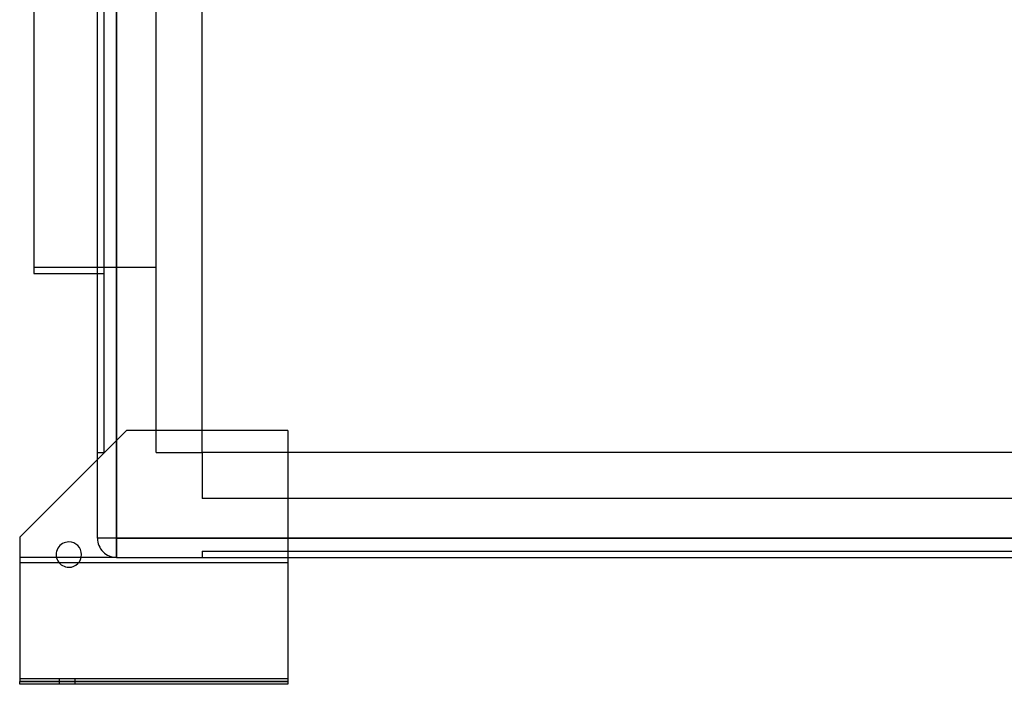
# Model space of a CAD drawing. Extents: x -489 to 489, y -520 to 440.
# Drawn here: x -489 to 132, y -520 to -101 of the extents above; entities that cross this region are included whole.
import ezdxf

# ---------------------------------------------------------------- set-up
doc = ezdxf.new("R2010")
doc.units = 0
doc.layers.add('HIDDEN', color=7, linetype='CONTINUOUS')
doc.layers.add('THICK', color=7, linetype='CONTINUOUS')

msp = doc.modelspace()

# ---------------------------------------------------------------- linework, layer by layer
at = {"layer": 'HIDDEN'}
for p, q in [((-428, 428), (-428, -366.25)), ((-436, 374), (-436, -374)), ((-403, -374), (-403, 374)), ((-480, -257), (-403, -257)), ((-480, -257), (-480, -257)), ((-403, -257), (-403, -257)), ((-480, -261), (-480, -261)), ((-440, -261), (-436, -261)), ((-436, -261), (-436, -261)), ((-421.75, -360), (-421.75, -360)), ((-421.75, -360), (-421.75, -360)), ((-374, -374), (-374, -360)), ((-320, -360), (-320, -360)), ((-320, -360), (-320, -360)), ((-428, -366.25), (-428, -428)), ((-428, -428), (-428, -366.25)), ((-440, -374), (-436, -374)), ((-440, -374), (-440, -374)), ((-440, -428), (-440, -378.25)), ((-436, -374), (-436, -374)), ((-403, -374), (-403, -374)), ((-403, -374), (-374, -374)), ((-374, -374), (-374, -403)), ((-374, -374), (-374, -374)), ((-374, -374), (-374, -374)), ((-374, -374), (-374, -374)), ((-374, -374), (-374, -374)), ((-374, -374), (-374, -374)), ((-320, -374), (-374, -374)), ((374, -403), (-374, -403)), ((-374, -403), (-374, -403)), ((-489, -427.25), (-489, -427.25)), ((-489, -427.25), (-489, -427.25)), ((-428, -428), (-440, -428)), ((-428, -428), (-440, -428)), ((-440, -428), (-440, -428)), ((-320, -428), (-428, -428)), ((-428, -428), (-320, -428)), ((-428, -428), (-428, -440)), ((-428, -440), (-428, -428)), ((320, -428), (-320, -428)), ((-489, -440), (-489, -440)), ((-465.81, -440), (-489, -440)), ((-489, -440), (-489, -440)), ((-428, -440), (-450.19, -440)), ((-428, -440), (-428, -440)), ((-428, -440), (-428, -440)), ((-428, -440), (-428, -440)), ((-428, -440), (-320, -440)), ((-428, -440), (-428, -440)), ((-428, -440), (-428, -440)), ((-374, -436), (374, -436)), ((-374, -436), (-374, -436)), ((-374, -436), (-374, -440)), ((-374, -440), (-374, -440)), ((-374, -440), (-374, -440)), ((-374, -440), (-374, -440)), ((-374, -440), (-374, -440)), ((-374, -440), (-374, -440)), ((-320, -440), (-320, -440)), ((-320, -440), (-320, -440)), ((-489, -443.5), (-489, -443.5)), ((-320, -443.5), (-489, -443.5)), ((-489, -443.5), (-489, -443.5)), ((-320, -443.5), (-320, -443.5)), ((-320, -443.5), (-320, -443.5)), ((-489, -516.5), (-489, -516.5)), ((-320, -516.5), (-489, -516.5)), ((-489, -516.5), (-489, -516.5)), ((-489, -518.25), (-320, -518.25)), ((-489, -518.25), (-320, -518.25)), ((-320, -518.25), (-489, -518.25)), ((-489, -520), (-489, -520)), ((-489, -520), (-489, -520)), ((-464, -520), (-464, -516.5)), ((-464, -520), (-464, -516.5)), ((-454, -520), (-454, -516.5)), ((-454, -520), (-454, -516.5)), ((-320, -516.5), (-320, -516.5)), ((-320, -516.5), (-320, -516.5)), ((-320, -520), (-320, -520)), ((-320, -520), (-320, -520))]:
    msp.add_line(p, q, dxfattribs=at)
msp.add_arc((-428, -428), 12, 180.00002, 270.00002, dxfattribs=at)
at = {"layer": 'THICK'}
for p, q in [((-440, -378.25), (-440, 428)), ((-428, -366.25), (-428, 428)), ((-374, -360), (-374, 374)), ((-480, 30), (-480, -261)), ((-480, -261), (-440, -261)), ((-421.75, -360), (-489, -427.25)), ((-320, -360), (-421.75, -360)), ((-320, -360), (-320, -518.25)), ((320, -374), (-320, -374)), ((-489, -427.25), (-489, -518.25)), ((-320, -428), (320, -428)), ((-450.19, -440), (-465.81, -440)), ((-320, -440), (320, -440)), ((-320, -518.25), (-489, -518.25)), ((-489, -520), (-489, -518.25)), ((-320, -520), (-489, -520)), ((-320, -518.25), (-320, -520))]:
    msp.add_line(p, q, dxfattribs=at)
for start, end in [(89.99998, 270.00002), (270.00002, 89.99998)]:
    msp.add_arc((-458, -438.25), 8, start, end, dxfattribs=at)

doc.saveas('drawing.dxf')
